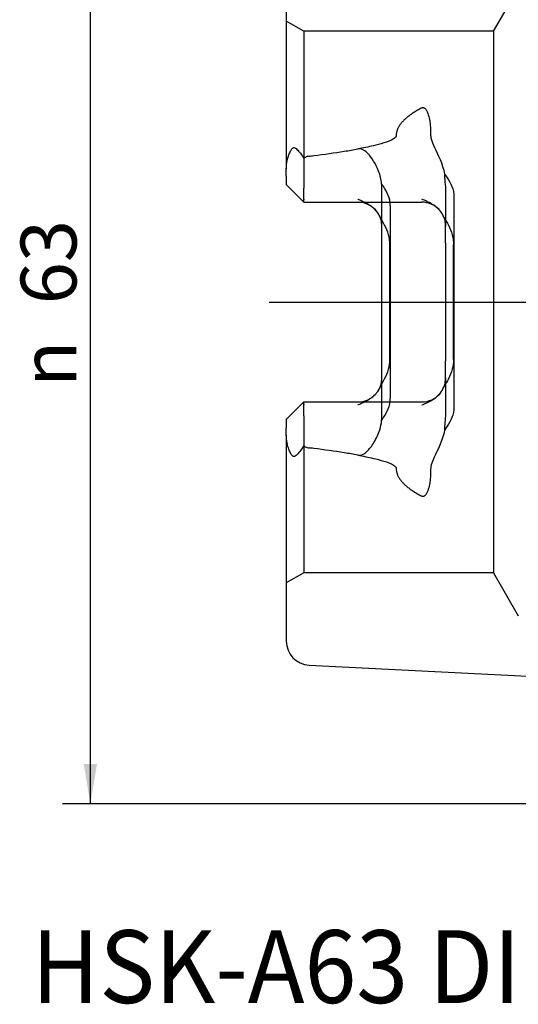
# Model space of a CAD drawing. Units: millimetres. Extents: x -49 to 94, y -44 to 50.
# Drawn here: x -49 to -17, y -44 to 18 of the extents above; entities that cross this region are included whole.
import ezdxf
from ezdxf.enums import TextEntityAlignment as Align
from ezdxf.lldxf.tags import DXFTag

# ---------------------------------------------------------------- set-up
doc = ezdxf.new("R2010")
doc.units = ezdxf.units.MM
for name, color, linetype in [('6', 7, 'Continuous'), ('Bemaßung_(ISO)', 7, 'Continuous'), ('Mittellinie_(ISO)', 7, 'Continuous'), ('Sichtbar_(ISO)', 7, 'Continuous'), ('Verdeckt_(ISO)', 7, 'Continuous')]:
    doc.layers.add(name, color=color, linetype=linetype)
doc.styles.add('SEACAD_Arial', font='arial.ttf')
tags = doc.linetypes.add('CENTER2', pattern=[28.575, 19.05, -3.175, 3.175, -3.175]).pattern_tags.tags
tags[10:11] = [DXFTag(74, 4), DXFTag(75, 0), DXFTag(340, '0'), DXFTag(46, 0.0), DXFTag(50, 0.0), DXFTag(44, 0.0), DXFTag(45, 0.0)]
tags[8:9] = [DXFTag(74, 4), DXFTag(75, 0), DXFTag(340, '0'), DXFTag(46, 0.0), DXFTag(50, 0.0), DXFTag(44, 0.0), DXFTag(45, 0.0)]
tags[6:7] = [DXFTag(74, 4), DXFTag(75, 0), DXFTag(340, '0'), DXFTag(46, 0.0), DXFTag(50, 0.0), DXFTag(44, 0.0), DXFTag(45, 0.0)]
tags[4:5] = [DXFTag(74, 4), DXFTag(75, 0), DXFTag(340, '0'), DXFTag(46, 0.0), DXFTag(50, 0.0), DXFTag(44, 0.0), DXFTag(45, 0.0)]
tags = doc.linetypes.add('HIDDEN2', pattern=[4.7625, 3.175, -1.5875]).pattern_tags.tags
tags[6:7] = [DXFTag(74, 4), DXFTag(75, 0), DXFTag(340, '0'), DXFTag(46, 0.0), DXFTag(50, 0.0), DXFTag(44, 0.0), DXFTag(45, 0.0)]
tags[4:5] = [DXFTag(74, 4), DXFTag(75, 0), DXFTag(340, '0'), DXFTag(46, 0.0), DXFTag(50, 0.0), DXFTag(44, 0.0), DXFTag(45, 0.0)]
doc.dimstyles.new('Standard_(DIN)', dxfattribs={"dimtxt": 3.5, "dimasz": 2.5, "dimexe": 1.75, "dimexo": 1.75, "dimgap": 0.875, "dimtad": 1, "dimdec": 0, "dimzin": 0, "dimtxsty": 'SEACAD_Arial', "dimblk1": '_SE_FILLED', "dimblk2": '_SE_FILLED', "dimsah": 1, "dimcen": 1.75, "dimadec": 0, "dimazin": 0, "dimtfac": 1, "dimtofl": 0, "dimtmove": 0, "dimatfit": 3, "dimfxl": 1, "dimtolj": 1, "dimtzin": 0, "dimarcsym": 0})

# ---------------------------------------------------------------- blocks, each defined once
blk = doc.blocks.new('DMBLK312')
at = {"layer": 'Bemaßung_(ISO)', "linetype": 'Continuous'}
for points in [[(-44.715, 29), (-43.882, 29), (-44.299, 31.5)], [(-44.715, -29), (-44.299, -31.5), (-43.882, -29)]]:
    blk.add_hatch(color=7, dxfattribs=at).paths.add_polyline_path(points)
at = {"layer": 'Bemaßung_(ISO)', "color": 7, "linetype": 'Continuous'}
for p, q in [((-1.05, 31.5), (-46.049, 31.5)), ((-44.299, -31.5), (-44.299, 31.5)), ((-1.05, -31.5), (-46.049, -31.5))]:
    blk.add_line(p, q, dxfattribs=at)
at = {"layer": 'Bemaßung_(ISO)', "color": 7, "linetype": 'Continuous', "style": 'SEACAD_Arial'}
for s, p in [('63', (-48.674, -0.145)), ('n', (-48.674, -5.334))]:
    blk.add_text(s, height=3.5, rotation=90, dxfattribs=at).set_placement(p, align=Align.TOP_LEFT)
blk = doc.blocks.new('_SE_FILLED')
at = {"color": 0}
blk.add_line((0, 0), (-1, 0), dxfattribs=at)
blk.add_solid([(0, 0), (-1, -0.1665), (-1, 0.1665), (0, 0)], dxfattribs=at)

msp = doc.modelspace()

# ---------------------------------------------------------------- linework, layer by layer
at = {"layer": 'Mittellinie_(ISO)', "color": 7, "linetype": 'CENTER2'}
msp.add_line((-33.075, 0), (68.851, 0), dxfattribs=at)
at = {"layer": 'Sichtbar_(ISO)', "color": 7, "linetype": 'Continuous'}
for p, q in [((-32, 21.291), (-32, 8.355)), ((-30.9, 9.028), (-30.9, 7.144)), ((-32, 7.91), (-32, 8.355)), ((-32, 7.91), (-32, 7.37)), ((-30.9, 6.27), (-32, 7.37)), ((-30.9, 6.27), (-30.9, 7.144)), ((-30.9, 6.27), (-27.5, 6.27)), ((-26, 5.9), (-26, 6.746)), ((-26, -5.9), (-26, 5.9)), ((-25.474, 6.038), (-25.474, -6.038)), ((-26, -6.746), (-26, -5.9)), ((-30.9, -6.27), (-32, -7.37)), ((-30.9, -6.27), (-27.5, -6.27)), ((-30.9, -7.144), (-30.9, -6.27)), ((-32, -7.37), (-32, -7.91)), ((-30.9, -7.144), (-30.9, -9.027)), ((-32, -8.355), (-32, -7.91)), ((-32, -8.355), (-32, -21.291)), ((-30.575, -22.789), (-2.6, -24.19))]:
    msp.add_line(p, q, dxfattribs=at)
for centre, start, end in [((-27.5, 4.77), 0, 90), ((-27.5, -4.77), 270, 0), ((-30.5, -21.291), 180, 267.13194)]:
    msp.add_arc(centre, 1.5, start, end, dxfattribs=at)
for points, knots in [([(-31.868, 9.152), (-31.834, 9.26), (-31.797, 9.357), (-31.72, 9.52), (-31.686, 9.575), (-31.638, 9.633), (-31.62, 9.651), (-31.587, 9.675), (-31.573, 9.682), (-31.543, 9.692), (-31.527, 9.693), (-31.488, 9.691), (-31.463, 9.683), (-31.366, 9.627), (-31.293, 9.549), (-31.163, 9.396), (-31.081, 9.287), (-30.986, 9.153)], [0, 0, 0, 0, 0.13194, 0.13194, 0.27169, 0.27169, 0.344131, 0.344131, 0.39614, 0.39614, 0.453738, 0.453738, 0.538201, 0.538201, 0.744802, 0.744802, 1, 1, 1, 1]), ([(-30.575, 9.153), (-30.473, 9.166), (-30.372, 9.178), (-29.623, 9.275), (-28.985, 9.364), (-28.07, 9.51), (-27.783, 9.559), (-27.5, 9.611)], [0, 0, 0, 0, 0.09674, 0.09674, 0.714154, 0.714154, 1, 1, 1, 1]), ([(-26.015, 7.429), (-26.043, 7.698), (-26.109, 7.962), (-26.38, 8.681), (-26.643, 9.071), (-26.943, 9.384), (-27.039, 9.473), (-27.213, 9.576), (-27.275, 9.599), (-27.387, 9.62), (-27.44, 9.621), (-27.496, 9.611), (-27.498, 9.611), (-27.5, 9.611)], [0, 0, 0, 0, 0.237853, 0.237853, 0.68461, 0.68461, 0.82474, 0.82474, 0.914048, 0.914048, 0.997081, 0.997081, 1, 1, 1, 1]), ([(-32, 8.355), (-32, 8.523), (-31.98, 8.694), (-31.931, 8.927), (-31.916, 8.987), (-31.893, 9.069), (-31.887, 9.092), (-31.876, 9.127), (-31.872, 9.139), (-31.868, 9.152)], [0, 0, 0, 0, 0.6450819, 0.6450819, 0.8682159, 0.8682159, 0.9525964, 0.9525964, 1, 1, 1, 1]), ([(-30.986, 9.153), (-30.971, 9.131), (-30.955, 9.108), (-30.926, 9.066), (-30.913, 9.047), (-30.9, 9.028)], [0, 0, 0, 0, 0.540919, 0.540919, 1, 1, 1, 1]), ([(-30.575, 9.153), (-30.655, 9.143), (-30.732, 9.117), (-30.837, 9.065), (-30.869, 9.047), (-30.9, 9.028)], [0, 0, 0, 0, 0.690289, 0.690289, 1, 1, 1, 1]), ([(-25.474, 6.038), (-25.474, 6.289), (-25.53, 6.502), (-25.683, 6.894), (-25.781, 7.072), (-25.931, 7.307), (-25.972, 7.368), (-26.015, 7.429)], [0, 0, 0, 0, 0.423392, 0.423392, 0.846803, 0.846803, 1, 1, 1, 1]), ([(-26, 6.746), (-26, 6.856), (-26.003, 6.964), (-26.009, 7.186), (-26.013, 7.301), (-26.015, 7.419), (-26.015, 7.424), (-26.015, 7.429)], [0, 0, 0, 0, 0.461431, 0.461431, 0.978508, 0.978508, 1, 1, 1, 1]), ([(-26.015, -7.429), (-25.972, -7.368), (-25.931, -7.307), (-25.781, -7.072), (-25.683, -6.893), (-25.53, -6.502), (-25.474, -6.289), (-25.474, -6.038)], [0, 0, 0, 0, 0.153194, 0.153194, 0.576597, 0.576597, 1, 1, 1, 1]), ([(-26.015, -7.429), (-26.014, -7.365), (-26.013, -7.3), (-26.006, -7.076), (-26, -6.916), (-26, -6.752), (-26, -6.749), (-26, -6.746)], [0, 0, 0, 0, 0.292881, 0.292881, 0.987977, 0.987977, 1, 1, 1, 1]), ([(-27.5, -9.611), (-27.499, -9.611), (-27.497, -9.611), (-27.443, -9.621), (-27.39, -9.621), (-27.279, -9.6), (-27.224, -9.579), (-27.106, -9.515), (-27.029, -9.461), (-26.793, -9.239), (-26.639, -9.045), (-26.351, -8.575), (-26.224, -8.302), (-26.077, -7.824), (-26.036, -7.628), (-26.015, -7.429)], [0, 0, 0, 0, 0.002604, 0.002604, 0.110987, 0.110987, 0.222314, 0.222314, 0.367193, 0.367193, 0.596671, 0.596671, 0.839424, 0.839424, 1, 1, 1, 1]), ([(-31.868, -9.152), (-31.87, -9.145), (-31.873, -9.139), (-31.904, -9.038), (-31.928, -8.942), (-31.981, -8.68), (-32, -8.516), (-32, -8.355)], [0, 0, 0, 0, 0.024521, 0.024521, 0.380078, 0.380078, 1, 1, 1, 1]), ([(-30.986, -9.153), (-31.06, -9.257), (-31.135, -9.359), (-31.288, -9.545), (-31.371, -9.634), (-31.468, -9.684), (-31.492, -9.692), (-31.532, -9.693), (-31.547, -9.691), (-31.577, -9.68), (-31.592, -9.672), (-31.625, -9.646), (-31.644, -9.627), (-31.701, -9.554), (-31.736, -9.487), (-31.799, -9.351), (-31.835, -9.257), (-31.868, -9.152)], [0, 0, 0, 0, 0.222658, 0.222658, 0.458779, 0.458779, 0.528243, 0.528243, 0.571466, 0.571466, 0.611892, 0.611892, 0.670974, 0.670974, 0.810563, 0.810563, 1, 1, 1, 1]), ([(-30.9, -9.027), (-30.921, -9.059), (-30.942, -9.09), (-30.971, -9.131), (-30.979, -9.142), (-30.986, -9.153)], [0, 0, 0, 0, 0.735739, 0.735739, 1, 1, 1, 1]), ([(-30.9, -9.027), (-30.87, -9.046), (-30.841, -9.063), (-30.736, -9.116), (-30.658, -9.143), (-30.575, -9.153)], [0, 0, 0, 0, 0.289099, 0.289099, 1, 1, 1, 1]), ([(-27.5, -9.611), (-27.783, -9.558), (-28.07, -9.51), (-28.985, -9.364), (-29.623, -9.275), (-30.372, -9.178), (-30.473, -9.166), (-30.575, -9.153)], [0, 0, 0, 0, 0.285846, 0.285846, 0.90326, 0.90326, 1, 1, 1, 1])]:
    msp.add_open_spline(points, degree=3, knots=knots, dxfattribs=at)
at = {"layer": 'Verdeckt_(ISO)', "color": 7, "linetype": 'HIDDEN2'}
for p, q in [((-18.996, 17), (-17.437, 19.7)), ((-30.9, 17), (-32, 17.635)), ((-30.9, 17), (-30.9, 9.028)), ((-18.996, 17), (-30.9, 17)), ((-18.996, 17), (-18.996, -17)), ((-22, 6.829), (-22, 4.77)), ((-27.5, 6.27), (-23.5, 6.27)), ((-21.474, 6.589), (-21.474, -6.59)), ((-22, 3.707), (-22, 4.77)), ((-25.5, -3.601), (-25.5, 3.601)), ((-22, 3.707), (-22, -3.707)), ((-21.5, -3.601), (-21.5, 3.601)), ((-22, -4.77), (-22, -3.707)), ((-22, -4.77), (-22, -6.829)), ((-27.5, -6.27), (-23.5, -6.27)), ((-30.9, -9.027), (-30.9, -17)), ((-30.9, -17), (-32, -17.635)), ((-18.996, -17), (-30.9, -17)), ((-18.996, -17), (-17.437, -19.7))]:
    msp.add_line(p, q, dxfattribs=at)
for centre, start, end in [((-23.5, 4.77), 39.97419, 90), ((-23.5, -4.77), 270, 320.02581)]:
    msp.add_arc(centre, 1.5, start, end, dxfattribs=at)
for points, weights in [([(-23.5, 12.184), (-25.111, 11.319), (-25.098, 10.458)], [1.00162635697, 1.00337846095, 1.0033651582]), ([(-25.098, -10.457), (-25.111, -11.319), (-23.5, -12.184)], [1.0033651582, 1.00337846095, 1.00162635697])]:
    msp.add_rational_spline(points, weights, degree=2, dxfattribs=at)
for points, knots in [([(-23.5, 12.184), (-23.493, 12.188), (-23.485, 12.192), (-23.461, 12.201), (-23.443, 12.205), (-23.407, 12.206), (-23.389, 12.203), (-23.356, 12.192), (-23.341, 12.184), (-23.297, 12.155), (-23.272, 12.129), (-23.168, 11.999), (-23.125, 11.878), (-23.049, 11.625), (-23.021, 11.491), (-22.957, 11.077), (-22.941, 10.788), (-22.941, 10.515), (-22.941, 10.511), (-22.941, 10.507)], [0, 0, 0, 0, 0.01198, 0.01198, 0.037879, 0.037879, 0.063731, 0.063731, 0.089582, 0.089582, 0.141284, 0.141284, 0.354248, 0.354248, 0.567211, 0.567211, 0.993138, 0.993138, 1, 1, 1, 1]), ([(-25.098, 10.458), (-25.098, 10.457), (-25.098, 10.456), (-25.098, 10.433), (-25.104, 10.412), (-25.123, 10.372), (-25.137, 10.352), (-25.186, 10.298), (-25.228, 10.266), (-25.443, 10.128), (-25.658, 10.054), (-26.096, 9.917), (-26.322, 9.86), (-26.847, 9.737), (-27.171, 9.671), (-27.5, 9.61)], [0, 0, 0, 0, 0.000814, 0.000814, 0.030098, 0.030098, 0.059382, 0.059382, 0.117949, 0.117949, 0.366765, 0.366765, 0.615581, 0.615581, 1, 1, 1, 1]), ([(-22.941, 10.507), (-22.941, 10.496), (-22.941, 10.486), (-22.938, 10.396), (-22.926, 10.319), (-22.865, 10.077), (-22.789, 9.903), (-22.488, 9.268), (-22.191, 8.696), (-22.063, 8.037)], [0, 0, 0, 0, 0.016311, 0.016311, 0.144605, 0.144605, 0.419841, 0.419841, 1, 1, 1, 1]), ([(-22.063, 8.037), (-22.066, 7.958), (-22.065, 7.877), (-22.058, 7.708), (-22.052, 7.626), (-22.046, 7.55)], [0, 0, 0, 0, 0.5017737, 0.5017737, 1, 1, 1, 1]), ([(-22.063, 8.037), (-22.004, 7.957), (-21.948, 7.876), (-21.784, 7.621), (-21.684, 7.443), (-21.53, 7.053), (-21.474, 6.841), (-21.474, 6.59), (-21.474, 6.59), (-21.474, 6.589)], [0, 0, 0, 0, 0.195165, 0.195165, 0.597511, 0.597511, 0.999857, 0.999857, 1, 1, 1, 1]), ([(-22.046, 7.55), (-22.045, 7.548), (-22.045, 7.546), (-22.027, 7.331), (-22.002, 7.1), (-22, 6.847), (-22, 6.838), (-22, 6.829)], [0, 0, 0, 0, 0.007814, 0.007814, 0.965357, 0.965357, 1, 1, 1, 1]), ([(-30.9, 6.456), (-30.9, 6.439), (-30.903, 6.423), (-30.914, 6.393), (-30.922, 6.38), (-30.942, 6.356), (-30.954, 6.345), (-30.966, 6.336)], [0, 0, 0, 0, 0.335454, 0.335454, 0.670909, 0.670909, 1, 1, 1, 1]), ([(-27.5, 6.456), (-27.498, 6.455), (-27.497, 6.455), (-27.277, 6.365), (-27.062, 6.275), (-26.716, 6.07), (-26.556, 5.957), (-26.389, 5.779), (-26.37, 5.756), (-26.35, 5.734)], [0, 0, 0, 0, 0.004237, 0.004237, 0.559244, 0.559244, 0.946019, 0.946019, 1, 1, 1, 1]), ([(-22.35, 5.734), (-22.37, 5.756), (-22.389, 5.779), (-22.556, 5.957), (-22.716, 6.07), (-23.062, 6.275), (-23.277, 6.365), (-23.497, 6.455), (-23.498, 6.455), (-23.5, 6.456)], [0, 0, 0, 0, 0.053981, 0.053981, 0.440756, 0.440756, 0.995763, 0.995763, 1, 1, 1, 1]), ([(-22.099, 5.306), (-22.105, 5.321), (-22.111, 5.336), (-22.175, 5.49), (-22.256, 5.62), (-22.35, 5.734)], [0, 0, 0, 0, 0.0954849, 0.0954849, 1, 1, 1, 1]), ([(-25.5, 3.601), (-25.5, 4.017), (-25.631, 4.435), (-25.909, 4.992), (-26.002, 5.152), (-26.099, 5.306)], [0, 0, 0, 0, 0.706167, 0.706167, 1, 1, 1, 1]), ([(-22.099, 5.306), (-22.002, 5.152), (-21.909, 4.992), (-21.631, 4.435), (-21.5, 4.017), (-21.5, 3.601)], [0, 0, 0, 0, 0.293833, 0.293833, 1, 1, 1, 1]), ([(-22.036, 5.097), (-22.047, 5.148), (-22.061, 5.198), (-22.084, 5.266), (-22.091, 5.286), (-22.099, 5.306)], [0, 0, 0, 0, 0.7204001, 0.7204001, 1, 1, 1, 1]), ([(-26.099, -5.306), (-26.002, -5.152), (-25.909, -4.992), (-25.631, -4.435), (-25.5, -4.017), (-25.5, -3.601)], [0, 0, 0, 0, 0.293833, 0.293833, 1, 1, 1, 1]), ([(-21.5, -3.601), (-21.5, -4.017), (-21.631, -4.435), (-21.909, -4.992), (-22.002, -5.152), (-22.099, -5.306)], [0, 0, 0, 0, 0.706167, 0.706167, 1, 1, 1, 1]), ([(-22.35, -5.734), (-22.256, -5.621), (-22.175, -5.49), (-22.111, -5.336), (-22.105, -5.321), (-22.099, -5.306)], [0, 0, 0, 0, 0.904515, 0.904515, 1, 1, 1, 1]), ([(-22.099, -5.306), (-22.091, -5.286), (-22.084, -5.266), (-22.061, -5.198), (-22.047, -5.148), (-22.036, -5.097)], [0, 0, 0, 0, 0.2795999, 0.2795999, 1, 1, 1, 1]), ([(-26.35, -5.734), (-26.37, -5.756), (-26.389, -5.779), (-26.556, -5.957), (-26.716, -6.07), (-27.062, -6.275), (-27.277, -6.365), (-27.497, -6.455), (-27.498, -6.455), (-27.5, -6.456)], [0, 0, 0, 0, 0.053981, 0.053981, 0.440756, 0.440756, 0.995763, 0.995763, 1, 1, 1, 1]), ([(-23.5, -6.456), (-23.498, -6.455), (-23.497, -6.455), (-23.277, -6.365), (-23.062, -6.275), (-22.716, -6.07), (-22.556, -5.957), (-22.389, -5.779), (-22.37, -5.756), (-22.35, -5.734)], [0, 0, 0, 0, 0.004237, 0.004237, 0.559244, 0.559244, 0.946019, 0.946019, 1, 1, 1, 1]), ([(-30.966, -6.336), (-30.954, -6.345), (-30.942, -6.355), (-30.922, -6.379), (-30.914, -6.393), (-30.903, -6.423), (-30.9, -6.439), (-30.9, -6.456)], [0, 0, 0, 0, 0.329091, 0.329091, 0.664546, 0.664546, 1, 1, 1, 1]), ([(-21.474, -6.59), (-21.474, -6.841), (-21.53, -7.053), (-21.684, -7.443), (-21.784, -7.621), (-21.948, -7.876), (-22.004, -7.957), (-22.063, -8.037)], [0, 0, 0, 0, 0.402403, 0.402403, 0.804807, 0.804807, 1, 1, 1, 1]), ([(-22, -6.829), (-22, -6.898), (-22.002, -6.968), (-22.014, -7.214), (-22.032, -7.385), (-22.046, -7.55)], [0, 0, 0, 0, 0.287154, 0.287154, 1, 1, 1, 1]), ([(-22.046, -7.55), (-22.047, -7.565), (-22.048, -7.58), (-22.055, -7.662), (-22.059, -7.729), (-22.065, -7.88), (-22.066, -7.959), (-22.063, -8.037)], [0, 0, 0, 0, 0.089413, 0.089413, 0.49278, 0.49278, 1, 1, 1, 1]), ([(-22.063, -8.037), (-22.078, -8.113), (-22.095, -8.192), (-22.29, -8.947), (-22.608, -9.493), (-22.852, -10.058), (-22.9, -10.191), (-22.935, -10.382), (-22.941, -10.444), (-22.941, -10.507)], [0, 0, 0, 0, 0.073047, 0.073047, 0.676656, 0.676656, 0.894067, 0.894067, 1, 1, 1, 1]), ([(-27.5, -9.61), (-27.171, -9.671), (-26.847, -9.737), (-26.322, -9.86), (-26.096, -9.917), (-25.658, -10.054), (-25.443, -10.128), (-25.228, -10.266), (-25.186, -10.298), (-25.137, -10.352), (-25.123, -10.372), (-25.104, -10.412), (-25.098, -10.433), (-25.098, -10.456), (-25.098, -10.457), (-25.098, -10.457)], [0, 0, 0, 0, 0.384419, 0.384419, 0.633235, 0.633235, 0.882051, 0.882051, 0.940618, 0.940618, 0.969902, 0.969902, 0.999186, 0.999186, 1, 1, 1, 1]), ([(-22.941, -10.507), (-22.941, -10.511), (-22.941, -10.515), (-22.941, -10.788), (-22.957, -11.077), (-23.021, -11.491), (-23.049, -11.625), (-23.125, -11.878), (-23.168, -11.999), (-23.272, -12.129), (-23.297, -12.155), (-23.341, -12.184), (-23.356, -12.192), (-23.389, -12.203), (-23.407, -12.206), (-23.443, -12.205), (-23.461, -12.201), (-23.485, -12.192), (-23.493, -12.188), (-23.5, -12.184)], [0, 0, 0, 0, 0.006862, 0.006862, 0.432789, 0.432789, 0.645752, 0.645752, 0.858716, 0.858716, 0.910418, 0.910418, 0.936269, 0.936269, 0.962121, 0.962121, 0.98802, 0.98802, 1, 1, 1, 1])]:
    msp.add_open_spline(points, degree=3, knots=knots, dxfattribs=at)
for points in [[(-22, 4.77), (-22, 4.881), (-22.012, 4.991), (-22.036, 5.097)], [(-22.036, -5.097), (-22.012, -4.991), (-22, -4.881), (-22, -4.77)]]:
    msp.add_open_spline(points, degree=3, dxfattribs=at)

# ---------------------------------------------------------------- texts
at = {"layer": '6', "insert": (-48, -44), "char_height": 4.57, "width": 78.37982, "attachment_point": 7}
msp.add_mtext('{\\fsimplex|b0||i0||c0|p34;\\C7;\\H4.57;\\W0.94;HSK-A63 DIN 69893-1}', dxfattribs=at)

# ---------------------------------------------------------------- dimensions: what is measured, and where the dimension line sits
at = {"layer": 'Bemaßung_(ISO)', "color": 7, "linetype": 'Continuous'}
dim = msp.add_linear_dim(base=(-44.299, -31.5), p1=(0.7, -31.5), p2=(0.7, 31.5), angle=90, text='\\A1;n <>', dimstyle='Standard_(DIN)', override={"dimlfac": 1}, dxfattribs=at)
dim.commit()
dim.dimension.update_dxf_attribs({"geometry": 'DMBLK312', "text_midpoint": (-44.299, 0), "dimtype": 161})

doc.saveas('drawing.dxf')
